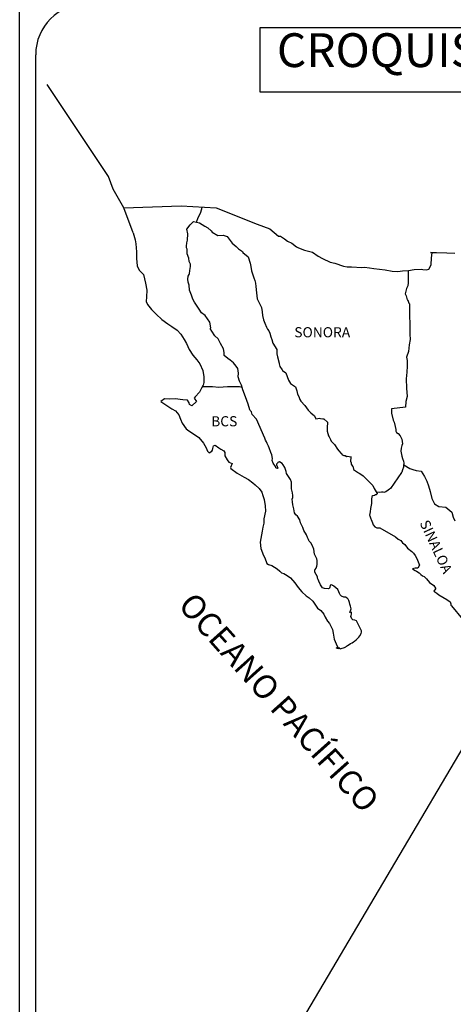
# Model space of a CAD drawing. Units: inches. Extents: x 403050 to 405450, y 2516557 to 2518357.
# Drawn here: x 405039 to 405142, y 2518007 to 2518239 of the extents above; entities that cross this region are included whole.
import ezdxf

# ---------------------------------------------------------------- set-up
doc = ezdxf.new("R2010")
doc.units = ezdxf.units.IN
doc.header["$LTSCALE"] = 40
doc.header["$MEASUREMENT"] = 0
doc.layers.add('Lomo', color=7, linetype='Continuous')
doc.styles.add('ROMANS', font='ROMANS', dxfattribs={"height": 0.2})

msp = doc.modelspace()

# ---------------------------------------------------------------- linework, layer by layer
at = {"layer": 'Lomo', "color": 7}
for p, q in [((405039.39, 2516651.56, 1.16), (405039.39, 2518249.19, 1.16)), ((405043.19, 2517814.61, 1.16), (405043.19, 2518231.21, 1.16))]:
    msp.add_line(p, q, dxfattribs=at)
at = {"layer": 'Lomo', "color": 5, "linetype": 'Continuous'}
for p, q in [((405079.75, 2518190.98, 1.16), (405080.58, 2518191.72, 1.16)), ((405080.58, 2518191.72, 1.16), (405082, 2518191.43, 1.16)), ((405082, 2518191.43, 1.16), (405083.23, 2518190.64, 1.16)), ((405066.23, 2518189.09, 1.16), (405066.72, 2518187.37, 1.16)), ((405078.97, 2518189.95, 1.16), (405079.75, 2518190.98, 1.16)), ((405079.21, 2518188.86, 1.16), (405078.97, 2518189.95, 1.16)), ((405079.17, 2518187.33, 1.16), (405079.21, 2518188.86, 1.16)), ((405083.23, 2518190.64, 1.16), (405083.96, 2518190.25, 1.16)), ((405083.96, 2518190.25, 1.16), (405084.7, 2518189.56, 1.16)), ((405084.7, 2518189.56, 1.16), (405084.99, 2518189.22, 1.16)), ((405084.99, 2518189.22, 1.16), (405086.32, 2518188.42, 1.16)), ((405066.72, 2518187.37, 1.16), (405066.92, 2518186.43, 1.16)), ((405078.87, 2518185.9, 1.16), (405078.97, 2518186.69, 1.16)), ((405078.97, 2518186.69, 1.16), (405079.17, 2518187.33, 1.16)), ((405086.32, 2518188.42, 1.16), (405087.54, 2518188.48, 1.16)), ((405087.54, 2518188.48, 1.16), (405088.52, 2518188.23, 1.16)), ((405088.52, 2518188.23, 1.16), (405089.45, 2518186.9, 1.16)), ((405089.45, 2518186.9, 1.16), (405089.7, 2518186.65, 1.16)), ((405089.7, 2518186.65, 1.16), (405090.68, 2518185.81, 1.16)), ((405066.92, 2518186.43, 1.16), (405067.02, 2518184.56, 1.16)), ((405067.02, 2518184.56, 1.16), (405067.02, 2518182.98, 1.16)), ((405078.92, 2518185.51, 1.16), (405078.87, 2518185.9, 1.16)), ((405079.07, 2518185.21, 1.16), (405078.92, 2518185.51, 1.16)), ((405079.02, 2518184.07, 1.16), (405079.07, 2518185.21, 1.16)), ((405079.07, 2518185.21, 1.16), (405079.07, 2518185.21, 1.16)), ((405090.68, 2518185.81, 1.16), (405091.22, 2518185.27, 1.16)), ((405091.22, 2518185.27, 1.16), (405092.15, 2518184.63, 1.16)), ((405092.15, 2518184.63, 1.16), (405092.25, 2518184.38, 1.16)), ((405092.25, 2518184.38, 1.16), (405093.47, 2518183.4, 1.16)), ((405067.02, 2518182.98, 1.16), (405067.22, 2518181.25, 1.16)), ((405079.46, 2518183.04, 1.16), (405079.02, 2518184.07, 1.16)), ((405079.56, 2518182.29, 1.16), (405079.46, 2518183.04, 1.16)), ((405079.81, 2518181.61, 1.16), (405079.56, 2518182.29, 1.16)), ((405093.47, 2518183.4, 1.16), (405093.97, 2518181.87, 1.16)), ((405093.97, 2518181.87, 1.16), (405094.17, 2518181.12, 1.16)), ((405067.22, 2518181.25, 1.16), (405067.66, 2518180.21, 1.16)), ((405067.66, 2518180.21, 1.16), (405068.74, 2518179.22, 1.16)), ((405079.57, 2518179.38, 1.16), (405079.71, 2518180.12, 1.16)), ((405079.71, 2518180.12, 1.16), (405079.86, 2518181.11, 1.16)), ((405079.86, 2518181.11, 1.16), (405079.81, 2518181.61, 1.16)), ((405094.17, 2518181.12, 1.16), (405094.27, 2518180.09, 1.16)), ((405094.27, 2518180.09, 1.16), (405094.85, 2518178.42, 1.16)), ((405068.74, 2518179.22, 1.16), (405069.18, 2518177.15, 1.16)), ((405069.18, 2518177.15, 1.16), (405069.48, 2518175.53, 1.16)), ((405079.23, 2518178.1, 1.16), (405079.32, 2518178.84, 1.16)), ((405079.28, 2518177.41, 1.16), (405079.23, 2518178.1, 1.16)), ((405079.52, 2518176.68, 1.16), (405079.28, 2518177.41, 1.16)), ((405079.32, 2518178.84, 1.16), (405079.52, 2518179.24, 1.16)), ((405079.52, 2518179.24, 1.16), (405079.57, 2518179.38, 1.16)), ((405094.85, 2518178.42, 1.16), (405095.1, 2518177.77, 1.16)), ((405095.1, 2518177.77, 1.16), (405095.2, 2518177.18, 1.16)), ((405095.2, 2518177.18, 1.16), (405095.3, 2518176.39, 1.16)), ((405069.48, 2518175.53, 1.16), (405069.43, 2518173.95, 1.16)), ((405079.57, 2518175.49, 1.16), (405079.52, 2518176.68, 1.16)), ((405080.06, 2518174.35, 1.16), (405079.57, 2518175.49, 1.16)), ((405095.3, 2518176.39, 1.16), (405095.5, 2518174.86, 1.16)), ((405095.5, 2518174.86, 1.16), (405095.65, 2518173.48, 1.16)), ((405069.43, 2518173.95, 1.16), (405069.38, 2518172.81, 1.16)), ((405069.38, 2518172.81, 1.16), (405069.63, 2518172.07, 1.16)), ((405080.41, 2518173.36, 1.16), (405080.06, 2518174.35, 1.16)), ((405080.8, 2518172.68, 1.16), (405080.41, 2518173.36, 1.16)), ((405081.93, 2518171, 1.16), (405080.8, 2518172.68, 1.16)), ((405095.65, 2518173.48, 1.16), (405095.99, 2518172.69, 1.16)), ((405095.99, 2518172.69, 1.16), (405096.28, 2518172.2, 1.16)), ((405069.63, 2518172.07, 1.16), (405070.61, 2518170.89, 1.16)), ((405070.61, 2518170.89, 1.16), (405071.74, 2518169.8, 1.16)), ((405082.42, 2518170.16, 1.16), (405081.93, 2518171, 1.16)), ((405083.35, 2518169.47, 1.16), (405082.42, 2518170.16, 1.16)), ((405096.28, 2518172.2, 1.16), (405096.63, 2518171.41, 1.16)), ((405096.63, 2518171.41, 1.16), (405096.78, 2518170.37, 1.16)), ((405096.78, 2518170.37, 1.16), (405096.93, 2518169.49, 1.16)), ((405071.74, 2518169.8, 1.16), (405073.07, 2518168.57, 1.16)), ((405073.07, 2518168.57, 1.16), (405074.44, 2518167.54, 1.16)), ((405084.39, 2518167.94, 1.16), (405083.35, 2518169.47, 1.16)), ((405084.69, 2518166.56, 1.16), (405084.39, 2518167.94, 1.16)), ((405096.93, 2518169.49, 1.16), (405097.12, 2518168.5, 1.16)), ((405097.12, 2518168.5, 1.16), (405097.42, 2518167.66, 1.16)), ((405074.44, 2518167.54, 1.16), (405075.42, 2518166.9, 1.16)), ((405075.42, 2518166.9, 1.16), (405076.65, 2518166.01, 1.16)), ((405076.65, 2518166.01, 1.16), (405077.53, 2518165.12, 1.16)), ((405084.53, 2518166.41, 1.16), (405084.69, 2518166.56, 1.16)), ((405084.88, 2518165.77, 1.16), (405084.53, 2518166.41, 1.16)), ((405085.62, 2518164.73, 1.16), (405084.88, 2518165.77, 1.16)), ((405097.42, 2518167.66, 1.16), (405097.81, 2518166.72, 1.16)), ((405097.81, 2518166.72, 1.16), (405098.06, 2518166.28, 1.16)), ((405098.06, 2518166.28, 1.16), (405098.4, 2518165.84, 1.16)), ((405098.4, 2518165.84, 1.16), (405098.6, 2518165.29, 1.16)), ((405077.53, 2518165.12, 1.16), (405078.37, 2518163.84, 1.16)), ((405078.37, 2518163.84, 1.16), (405078.86, 2518162.85, 1.16)), ((405086.4, 2518163.95, 1.16), (405085.62, 2518164.73, 1.16)), ((405086.94, 2518162.91, 1.16), (405086.4, 2518163.95, 1.16)), ((405098.6, 2518165.29, 1.16), (405098.89, 2518164.45, 1.16)), ((405098.89, 2518164.45, 1.16), (405099.09, 2518163.81, 1.16)), ((405099.09, 2518163.81, 1.16), (405099.34, 2518162.93, 1.16)), ((405078.86, 2518162.85, 1.16), (405079.55, 2518161.42, 1.16)), ((405079.55, 2518161.42, 1.16), (405080.43, 2518160.14, 1.16)), ((405087.63, 2518161.63, 1.16), (405086.94, 2518162.91, 1.16)), ((405087.82, 2518160.74, 1.16), (405087.63, 2518161.63, 1.16)), ((405099.34, 2518162.93, 1.16), (405100.32, 2518161.44, 1.16)), ((405100.32, 2518161.44, 1.16), (405100.32, 2518160.41, 1.16)), ((405080.43, 2518160.14, 1.16), (405081.31, 2518159.01, 1.16)), ((405081.31, 2518159.01, 1.16), (405082.05, 2518158.07, 1.16)), ((405087.78, 2518160.59, 1.16), (405087.82, 2518160.74, 1.16)), ((405087.83, 2518160.05, 1.16), (405087.78, 2518160.59, 1.16)), ((405088.66, 2518159.31, 1.16), (405087.83, 2518160.05, 1.16)), ((405089.25, 2518158.96, 1.16), (405088.66, 2518159.31, 1.16)), ((405089.99, 2518158.28, 1.16), (405089.25, 2518158.96, 1.16)), ((405100.32, 2518160.41, 1.16), (405100.42, 2518159.71, 1.16)), ((405100.42, 2518159.71, 1.16), (405100.81, 2518158.24, 1.16)), ((405082.05, 2518158.07, 1.16), (405082.78, 2518156.49, 1.16)), ((405082.78, 2518156.49, 1.16), (405083.03, 2518155.01, 1.16)), ((405090.67, 2518157.48, 1.16), (405089.99, 2518158.28, 1.16)), ((405091.07, 2518156.95, 1.16), (405090.67, 2518157.48, 1.16)), ((405091.21, 2518155.86, 1.16), (405091.07, 2518156.95, 1.16)), ((405100.81, 2518158.24, 1.16), (405100.81, 2518158.04, 1.16)), ((405100.81, 2518158.04, 1.16), (405101.01, 2518157.45, 1.16)), ((405101.01, 2518157.45, 1.16), (405101.55, 2518156.61, 1.16)), ((405101.55, 2518156.61, 1.16), (405101.65, 2518156.46, 1.16)), ((405101.65, 2518156.46, 1.16), (405102.44, 2518155.97, 1.16)), ((405083.03, 2518155.01, 1.16), (405083.04, 2518153.68, 1.16)), ((405091.12, 2518154.97, 1.16), (405091.21, 2518155.86, 1.16)), ((405091.46, 2518153.98, 1.16), (405091.12, 2518154.97, 1.16)), ((405091.9, 2518153.05, 1.16), (405091.46, 2518153.98, 1.16)), ((405102.44, 2518155.97, 1.16), (405103.08, 2518154.24, 1.16)), ((405103.08, 2518154.24, 1.16), (405103.51, 2518153.45, 1.16)), ((405082.45, 2518152.3, 1.16), (405081.96, 2518151.36, 1.16)), ((405082.84, 2518153.03, 1.16), (405082.45, 2518152.3, 1.16)), ((405083.04, 2518153.68, 1.16), (405082.84, 2518153.03, 1.16)), ((405092.25, 2518151.91, 1.16), (405091.9, 2518153.05, 1.16)), ((405092.84, 2518150.23, 1.16), (405092.25, 2518151.91, 1.16)), ((405103.51, 2518153.45, 1.16), (405104.7, 2518152.62, 1.16)), ((405104.7, 2518152.62, 1.16), (405105.04, 2518151.68, 1.16)), ((405105.04, 2518151.68, 1.16), (405105.19, 2518150.88, 1.16)), ((405073.68, 2518149.82, 1.16), (405072.8, 2518149.13, 1.16)), ((405074.81, 2518149.72, 1.16), (405073.68, 2518149.82, 1.16)), ((405076.23, 2518149.78, 1.16), (405074.81, 2518149.72, 1.16)), ((405078, 2518149.58, 1.16), (405076.23, 2518149.78, 1.16)), ((405079.12, 2518149.48, 1.16), (405078, 2518149.58, 1.16)), ((405079.56, 2518148.84, 1.16), (405079.12, 2518149.48, 1.16)), ((405080.94, 2518150.22, 1.16), (405080.74, 2518149.98, 1.16)), ((405080.74, 2518149.98, 1.16), (405081.23, 2518149.14, 1.16)), ((405081.96, 2518151.36, 1.16), (405080.94, 2518150.22, 1.16)), ((405093.19, 2518149.4, 1.16), (405092.84, 2518150.23, 1.16)), ((405093.48, 2518148.56, 1.16), (405093.19, 2518149.4, 1.16)), ((405105.19, 2518150.88, 1.16), (405105.48, 2518150.35, 1.16)), ((405105.48, 2518150.35, 1.16), (405105.73, 2518149.61, 1.16)), ((405105.73, 2518149.61, 1.16), (405105.97, 2518149.21, 1.16)), ((405105.97, 2518149.21, 1.16), (405106.91, 2518148.18, 1.16)), ((405072.8, 2518149.13, 1.16), (405073.05, 2518149.03, 1.16)), ((405073.05, 2518149.03, 1.16), (405074.22, 2518148.24, 1.16)), ((405074.22, 2518148.24, 1.16), (405075.45, 2518147.45, 1.16)), ((405075.45, 2518147.45, 1.16), (405076.29, 2518146.96, 1.16)), ((405076.29, 2518146.96, 1.16), (405077.12, 2518145.97, 1.16)), ((405079.61, 2518148.44, 1.16), (405079.56, 2518148.84, 1.16)), ((405080.16, 2518148.15, 1.16), (405079.61, 2518148.44, 1.16)), ((405081.23, 2518149.14, 1.16), (405080.16, 2518148.15, 1.16)), ((405093.93, 2518147.17, 1.16), (405093.48, 2518148.56, 1.16)), ((405093.97, 2518147.03, 1.16), (405093.93, 2518147.17, 1.16)), ((405094.27, 2518146.68, 1.16), (405093.97, 2518147.03, 1.16)), ((405106.91, 2518148.18, 1.16), (405107.69, 2518147.09, 1.16)), ((405107.69, 2518147.09, 1.16), (405108.33, 2518146.5, 1.16)), ((405077.12, 2518145.97, 1.16), (405077.51, 2518144.94, 1.16)), ((405077.51, 2518144.94, 1.16), (405077.86, 2518144, 1.16)), ((405094.42, 2518146.09, 1.16), (405094.27, 2518146.68, 1.16)), ((405095.44, 2518144.96, 1.16), (405094.42, 2518146.09, 1.16)), ((405097.46, 2518140.47, 1.16), (405095.44, 2518144.96, 1.16)), ((405108.33, 2518146.5, 1.16), (405109.17, 2518145.76, 1.16)), ((405109.17, 2518145.76, 1.16), (405109.56, 2518145.07, 1.16)), ((405109.56, 2518145.07, 1.16), (405110, 2518145.17, 1.16)), ((405110, 2518145.17, 1.16), (405110.29, 2518145.22, 1.16)), ((405110.29, 2518145.22, 1.16), (405110.64, 2518145.17, 1.16)), ((405110.64, 2518145.17, 1.16), (405111.18, 2518145.07, 1.16)), ((405111.18, 2518145.07, 1.16), (405111.42, 2518145.02, 1.16)), ((405111.42, 2518145.02, 1.16), (405112.25, 2518144.29, 1.16)), ((405077.86, 2518144, 1.16), (405078.84, 2518142.67, 1.16)), ((405078.84, 2518142.67, 1.16), (405079.42, 2518142.22, 1.16)), ((405079.42, 2518142.22, 1.16), (405080.55, 2518141.49, 1.16)), ((405112.25, 2518144.29, 1.16), (405112.2, 2518142.95, 1.16)), ((405112.2, 2518142.95, 1.16), (405112.2, 2518142.16, 1.16)), ((405080.55, 2518141.49, 1.16), (405081.83, 2518140.65, 1.16)), ((405081.83, 2518140.65, 1.16), (405082.96, 2518139.32, 1.16)), ((405097.61, 2518140.02, 1.16), (405097.46, 2518140.47, 1.16)), ((405097.86, 2518139.63, 1.16), (405097.61, 2518140.02, 1.16)), ((405112.2, 2518142.16, 1.16), (405112.55, 2518141.07, 1.16)), ((405112.55, 2518141.07, 1.16), (405112.7, 2518140.82, 1.16)), ((405112.7, 2518140.82, 1.16), (405113, 2518140.14, 1.16)), ((405113, 2518140.14, 1.16), (405113.19, 2518139.79, 1.16)), ((405082.96, 2518139.32, 1.16), (405083.55, 2518138.18, 1.16)), ((405083.55, 2518138.18, 1.16), (405083.89, 2518137.44, 1.16)), ((405084.87, 2518137.4, 1.16), (405085.02, 2518137.65, 1.16)), ((405085.02, 2518137.65, 1.16), (405085.12, 2518138.04, 1.16)), ((405085.12, 2518138.04, 1.16), (405085.31, 2518138.68, 1.16)), ((405085.31, 2518138.68, 1.16), (405085.71, 2518138.83, 1.16)), ((405085.71, 2518138.83, 1.16), (405086.54, 2518138.19, 1.16)), ((405086.54, 2518138.19, 1.16), (405087.03, 2518137.89, 1.16)), ((405087.03, 2518137.89, 1.16), (405087.76, 2518137.45, 1.16)), ((405098, 2518139.24, 1.16), (405097.86, 2518139.63, 1.16)), ((405098.35, 2518138.55, 1.16), (405098, 2518139.24, 1.16)), ((405098.49, 2518138.2, 1.16), (405098.35, 2518138.55, 1.16)), ((405098.88, 2518137.12, 1.16), (405098.49, 2518138.2, 1.16)), ((405113.19, 2518139.79, 1.16), (405113.92, 2518139, 1.16)), ((405113.92, 2518139, 1.16), (405114.66, 2518137.87, 1.16)), ((405114.66, 2518137.87, 1.16), (405114.96, 2518137.52, 1.16)), ((405083.89, 2518137.44, 1.16), (405084.23, 2518137, 1.16)), ((405084.23, 2518137, 1.16), (405084.29, 2518137, 1.16)), ((405084.29, 2518137, 1.16), (405084.87, 2518137.4, 1.16)), ((405087.76, 2518137.45, 1.16), (405088.01, 2518137.05, 1.16)), ((405088.01, 2518137.05, 1.16), (405088.01, 2518136.27, 1.16)), ((405088.01, 2518136.27, 1.16), (405088.5, 2518135.33, 1.16)), ((405088.5, 2518135.33, 1.16), (405088.89, 2518134.84, 1.16)), ((405099.09, 2518136.57, 1.16), (405098.88, 2518137.12, 1.16)), ((405099.23, 2518135.68, 1.16), (405099.09, 2518136.57, 1.16)), ((405099.18, 2518135.19, 1.16), (405099.23, 2518135.68, 1.16)), ((405114.96, 2518137.52, 1.16), (405115.55, 2518136.83, 1.16)), ((405115.55, 2518136.83, 1.16), (405115.69, 2518136.74, 1.16)), ((405115.69, 2518136.74, 1.16), (405115.69, 2518136.68, 1.16)), ((405115.69, 2518136.68, 1.16), (405115.79, 2518136.59, 1.16)), ((405115.79, 2518136.59, 1.16), (405116.03, 2518136.44, 1.16)), ((405116.03, 2518136.44, 1.16), (405116.18, 2518136.39, 1.16)), ((405116.18, 2518136.39, 1.16), (405116.48, 2518136.34, 1.16)), ((405116.48, 2518136.34, 1.16), (405116.77, 2518136.15, 1.16)), ((405116.77, 2518136.15, 1.16), (405116.82, 2518136.15, 1.16)), ((405116.82, 2518136.15, 1.16), (405116.77, 2518136.05, 1.16)), ((405116.77, 2518136.05, 1.16), (405116.82, 2518136.09, 1.16)), ((405116.82, 2518136.09, 1.16), (405116.97, 2518136.25, 1.16)), ((405116.97, 2518136.25, 1.16), (405117.9, 2518136.09, 1.16)), ((405117.8, 2518135.9, 1.16), (405117.75, 2518135.06, 1.16)), ((405117.9, 2518136.09, 1.16), (405117.8, 2518135.9, 1.16)), ((405088.89, 2518134.84, 1.16), (405089.73, 2518134.49, 1.16)), ((405089.73, 2518134.49, 1.16), (405089.34, 2518133.5, 1.16)), ((405089.34, 2518133.5, 1.16), (405089.39, 2518133.3, 1.16)), ((405089.39, 2518133.3, 1.16), (405090.91, 2518132.17, 1.16)), ((405099.43, 2518134.55, 1.16), (405099.18, 2518135.19, 1.16)), ((405099.97, 2518133.76, 1.16), (405099.43, 2518134.55, 1.16)), ((405100.07, 2518133.47, 1.16), (405099.97, 2518133.76, 1.16)), ((405100.17, 2518133.37, 1.16), (405100.07, 2518133.47, 1.16)), ((405100.41, 2518133.32, 1.16), (405100.17, 2518133.37, 1.16)), ((405100.41, 2518134.6, 1.16), (405100.22, 2518134.35, 1.16)), ((405100.22, 2518134.35, 1.16), (405100.22, 2518134.15, 1.16)), ((405100.22, 2518134.15, 1.16), (405100.56, 2518133.37, 1.16)), ((405100.56, 2518134.7, 1.16), (405100.41, 2518134.6, 1.16)), ((405100.56, 2518133.37, 1.16), (405100.41, 2518133.32, 1.16)), ((405100.41, 2518133.32, 1.16), (405100.41, 2518133.32, 1.16)), ((405100.65, 2518134.8, 1.16), (405100.56, 2518134.7, 1.16)), ((405100.8, 2518134.84, 1.16), (405100.65, 2518134.8, 1.16)), ((405100.9, 2518134.9, 1.16), (405100.8, 2518134.84, 1.16)), ((405101.54, 2518134.5, 1.16), (405100.9, 2518134.9, 1.16)), ((405101.78, 2518134.16, 1.16), (405101.54, 2518134.5, 1.16)), ((405102.22, 2518133.51, 1.16), (405101.78, 2518134.16, 1.16)), ((405102.47, 2518132.58, 1.16), (405102.22, 2518133.51, 1.16)), ((405117.75, 2518135.06, 1.16), (405117.86, 2518134.62, 1.16)), ((405117.86, 2518134.62, 1.16), (405117.9, 2518134.32, 1.16)), ((405117.9, 2518134.32, 1.16), (405117.9, 2518134.32, 1.16)), ((405117.9, 2518134.32, 1.16), (405118.24, 2518133.88, 1.16)), ((405118.24, 2518133.88, 1.16), (405118.29, 2518133.83, 1.16)), ((405118.29, 2518133.83, 1.16), (405118.35, 2518133.63, 1.16)), ((405118.35, 2518133.63, 1.16), (405118.44, 2518133.09, 1.16)), ((405118.44, 2518133.09, 1.16), (405118.64, 2518132.94, 1.16)), ((405118.64, 2518132.94, 1.16), (405119.62, 2518132.25, 1.16)), ((405090.91, 2518132.17, 1.16), (405092.57, 2518131.29, 1.16)), ((405092.57, 2518131.29, 1.16), (405093.6, 2518130.69, 1.16)), ((405093.6, 2518130.69, 1.16), (405094.63, 2518129.9, 1.16)), ((405102.57, 2518132.14, 1.16), (405102.47, 2518132.58, 1.16)), ((405103.5, 2518130.7, 1.16), (405102.57, 2518132.14, 1.16)), ((405103.8, 2518130.06, 1.16), (405103.5, 2518130.7, 1.16)), ((405119.62, 2518132.25, 1.16), (405119.91, 2518132.15, 1.16)), ((405119.91, 2518132.15, 1.16), (405120.74, 2518131.56, 1.16)), ((405120.74, 2518131.56, 1.16), (405121.14, 2518131.21, 1.16)), ((405121.14, 2518131.21, 1.16), (405122.17, 2518130.18, 1.16)), ((405094.63, 2518129.9, 1.16), (405095.18, 2518129.46, 1.16)), ((405095.18, 2518129.46, 1.16), (405096.11, 2518128.57, 1.16)), ((405096.11, 2518128.57, 1.16), (405096.75, 2518127.69, 1.16)), ((405103.75, 2518128.53, 1.16), (405103.8, 2518129.23, 1.16)), ((405104, 2518127.55, 1.16), (405103.75, 2518128.53, 1.16)), ((405103.8, 2518129.23, 1.16), (405103.8, 2518130.06, 1.16)), ((405122.17, 2518130.18, 1.16), (405122.42, 2518129.88, 1.16)), ((405122.42, 2518129.88, 1.16), (405123.06, 2518129.29, 1.16)), ((405123.06, 2518129.29, 1.16), (405123.35, 2518128.55, 1.16)), ((405123.35, 2518128.55, 1.16), (405123.79, 2518127.81, 1.16)), ((405096.75, 2518127.69, 1.16), (405096.99, 2518126.95, 1.16)), ((405096.99, 2518126.95, 1.16), (405097.29, 2518125.96, 1.16)), ((405097.29, 2518125.96, 1.16), (405097.49, 2518124.48, 1.16)), ((405103.9, 2518126.01, 1.16), (405104.05, 2518126.41, 1.16)), ((405104, 2518125.38, 1.16), (405103.9, 2518126.01, 1.16)), ((405104.09, 2518126.9, 1.16), (405104, 2518127.55, 1.16)), ((405104.05, 2518126.41, 1.16), (405104.09, 2518126.9, 1.16)), ((405122.71, 2518125.99, 1.16), (405122.67, 2518125, 1.16)), ((405122.81, 2518126.68, 1.16), (405122.71, 2518125.99, 1.16)), ((405123.01, 2518126.83, 1.16), (405122.81, 2518126.68, 1.16)), ((405123.45, 2518126.92, 1.16), (405123.01, 2518126.83, 1.16)), ((405123.69, 2518127.08, 1.16), (405123.45, 2518126.92, 1.16)), ((405123.84, 2518127.08, 1.16), (405123.69, 2518127.08, 1.16)), ((405123.79, 2518127.81, 1.16), (405124.08, 2518127.37, 1.16)), ((405124.08, 2518127.27, 1.16), (405123.84, 2518127.08, 1.16)), ((405124.08, 2518127.37, 1.16), (405124.08, 2518127.27, 1.16)), ((405097.49, 2518124.48, 1.16), (405097.58, 2518123.24, 1.16)), ((405104.05, 2518124.73, 1.16), (405104, 2518125.38, 1.16)), ((405104.29, 2518123.75, 1.16), (405104.05, 2518124.73, 1.16)), ((405104.5, 2518122.81, 1.16), (405104.29, 2518123.75, 1.16)), ((405122.47, 2518123.86, 1.16), (405122.42, 2518123.02, 1.16)), ((405122.67, 2518125, 1.16), (405122.47, 2518123.86, 1.16)), ((405097.24, 2518121.42, 1.16), (405097.2, 2518120.34, 1.16)), ((405097.58, 2518123.24, 1.16), (405097.24, 2518121.42, 1.16)), ((405104.78, 2518122.32, 1.16), (405104.5, 2518122.81, 1.16)), ((405105.18, 2518122.02, 1.16), (405104.78, 2518122.32, 1.16)), ((405105.77, 2518121.18, 1.16), (405105.18, 2518122.02, 1.16)), ((405122.42, 2518123.02, 1.16), (405122.23, 2518122.28, 1.16)), ((405122.23, 2518122.28, 1.16), (405122.28, 2518122.08, 1.16)), ((405122.28, 2518122.08, 1.16), (405122.53, 2518121.4, 1.16)), ((405122.53, 2518121.4, 1.16), (405122.63, 2518121.2, 1.16)), ((405096.95, 2518119.39, 1.16), (405096.81, 2518118.46, 1.16)), ((405097.2, 2518120.34, 1.16), (405096.95, 2518119.39, 1.16)), ((405105.92, 2518120.44, 1.16), (405105.77, 2518121.18, 1.16)), ((405106.41, 2518119.31, 1.16), (405105.92, 2518120.44, 1.16)), ((405106.71, 2518118.66, 1.16), (405106.41, 2518119.31, 1.16)), ((405122.63, 2518121.2, 1.16), (405122.82, 2518120.85, 1.16)), ((405122.82, 2518120.85, 1.16), (405122.97, 2518120.41, 1.16)), ((405122.97, 2518120.41, 1.16), (405123.07, 2518119.97, 1.16)), ((405123.07, 2518119.97, 1.16), (405123.46, 2518119.52, 1.16)), ((405123.46, 2518119.52, 1.16), (405124, 2518119.27, 1.16)), ((405124, 2518119.27, 1.16), (405124.68, 2518119.27, 1.16)), ((405124.68, 2518119.27, 1.16), (405128.37, 2518117.11, 1.16)), ((405096.81, 2518118.46, 1.16), (405096.32, 2518115.84, 1.16)), ((405107.29, 2518117.63, 1.16), (405106.71, 2518118.66, 1.16)), ((405107.54, 2518116.99, 1.16), (405107.29, 2518117.63, 1.16)), ((405107.79, 2518116.5, 1.16), (405107.54, 2518116.99, 1.16)), ((405128.37, 2518117.11, 1.16), (405129.05, 2518116.61, 1.16)), ((405129.05, 2518116.61, 1.16), (405129.64, 2518116.27, 1.16)), ((405096.32, 2518115.84, 1.16), (405096.47, 2518114.36, 1.16)), ((405096.47, 2518114.36, 1.16), (405097.16, 2518112.69, 1.16)), ((405107.88, 2518116.25, 1.16), (405107.79, 2518116.5, 1.16)), ((405107.98, 2518116.1, 1.16), (405107.88, 2518116.25, 1.16)), ((405107.98, 2518116.1, 1.16), (405107.98, 2518116.1, 1.16)), ((405108.33, 2518115.71, 1.16), (405107.98, 2518116.1, 1.16)), ((405108.62, 2518115.16, 1.16), (405108.33, 2518115.71, 1.16)), ((405109.07, 2518114.18, 1.16), (405108.62, 2518115.16, 1.16)), ((405129.64, 2518116.27, 1.16), (405130.08, 2518115.68, 1.16)), ((405130.08, 2518115.68, 1.16), (405130.57, 2518115.29, 1.16)), ((405130.57, 2518115.29, 1.16), (405131.21, 2518114.45, 1.16)), ((405131.21, 2518114.45, 1.16), (405132.24, 2518113.66, 1.16)), ((405097.16, 2518112.69, 1.16), (405097.45, 2518112.19, 1.16)), ((405097.45, 2518112.19, 1.16), (405097.9, 2518110.81, 1.16)), ((405109.21, 2518113, 1.16), (405109.07, 2518114.18, 1.16)), ((405109.75, 2518111.96, 1.16), (405109.21, 2518113, 1.16)), ((405109.85, 2518111.57, 1.16), (405109.75, 2518111.96, 1.16)), ((405132.24, 2518113.66, 1.16), (405132.68, 2518113.27, 1.16)), ((405132.68, 2518113.27, 1.16), (405133.03, 2518112.72, 1.16)), ((405133.03, 2518112.72, 1.16), (405133.42, 2518112.03, 1.16)), ((405133.42, 2518112.03, 1.16), (405133.61, 2518111.59, 1.16)), ((405097.9, 2518110.81, 1.16), (405098.34, 2518110.56, 1.16)), ((405098.34, 2518110.56, 1.16), (405099.13, 2518110.32, 1.16)), ((405099.13, 2518110.32, 1.16), (405100.4, 2518109.58, 1.16)), ((405109.36, 2518109.4, 1.16), (405109.61, 2518109.74, 1.16)), ((405109.61, 2518109.74, 1.16), (405109.76, 2518110.18, 1.16)), ((405109.76, 2518110.18, 1.16), (405109.8, 2518110.62, 1.16)), ((405109.8, 2518110.62, 1.16), (405109.85, 2518111.26, 1.16)), ((405109.85, 2518111.26, 1.16), (405109.85, 2518111.57, 1.16)), ((405133.08, 2518109.76, 1.16), (405132.44, 2518109.56, 1.16)), ((405133.37, 2518109.76, 1.16), (405133.08, 2518109.76, 1.16)), ((405133.57, 2518109.76, 1.16), (405133.37, 2518109.76, 1.16)), ((405133.67, 2518109.76, 1.16), (405133.57, 2518109.76, 1.16)), ((405133.61, 2518111.59, 1.16), (405134.1, 2518110.4, 1.16)), ((405134.1, 2518110.4, 1.16), (405133.67, 2518109.76, 1.16)), ((405134.1, 2518110.4, 1.16), (405134.1, 2518110.4, 1.16)), ((405100.4, 2518109.58, 1.16), (405100.99, 2518108.99, 1.16)), ((405100.99, 2518108.99, 1.16), (405101.43, 2518108.64, 1.16)), ((405101.43, 2518108.64, 1.16), (405101.92, 2518108.45, 1.16)), ((405101.92, 2518108.45, 1.16), (405101.92, 2518108.45, 1.16)), ((405101.92, 2518108.45, 1.16), (405102.76, 2518108, 1.16)), ((405102.76, 2518108, 1.16), (405103.53, 2518107.41, 1.16)), ((405103.53, 2518107.41, 1.16), (405104.52, 2518106.23, 1.16)), ((405109.27, 2518109.24, 1.16), (405109.31, 2518109.29, 1.16)), ((405109.27, 2518108.8, 1.16), (405109.27, 2518109.24, 1.16)), ((405109.95, 2518107.67, 1.16), (405109.27, 2518108.8, 1.16)), ((405109.31, 2518109.29, 1.16), (405109.36, 2518109.4, 1.16)), ((405109.95, 2518107.32, 1.16), (405109.95, 2518107.67, 1.16)), ((405110.11, 2518107.02, 1.16), (405109.95, 2518107.32, 1.16)), ((405132.44, 2518109.56, 1.16), (405133.03, 2518109.17, 1.16)), ((405133.03, 2518109.17, 1.16), (405133.37, 2518109.02, 1.16)), ((405133.37, 2518109.02, 1.16), (405133.96, 2518108.58, 1.16)), ((405133.96, 2518108.58, 1.16), (405134.35, 2518108.23, 1.16)), ((405134.35, 2518108.23, 1.16), (405134.8, 2518107.94, 1.16)), ((405134.8, 2518107.94, 1.16), (405135.19, 2518107.74, 1.16)), ((405135.19, 2518107.74, 1.16), (405135.73, 2518107.2, 1.16)), ((405104.52, 2518106.23, 1.16), (405105.3, 2518105.14, 1.16)), ((405105.3, 2518105.14, 1.16), (405106.19, 2518104.15, 1.16)), ((405110.2, 2518106.63, 1.16), (405110.11, 2518107.02, 1.16)), ((405110.6, 2518105.74, 1.16), (405110.2, 2518106.63, 1.16)), ((405111.14, 2518105.05, 1.16), (405110.6, 2518105.74, 1.16)), ((405111.58, 2518104.95, 1.16), (405111.14, 2518105.05, 1.16)), ((405112.41, 2518104.81, 1.16), (405111.58, 2518104.95, 1.16)), ((405112.7, 2518104.95, 1.16), (405112.41, 2518104.81, 1.16)), ((405112.75, 2518105, 1.16), (405112.7, 2518104.95, 1.16)), ((405112.85, 2518105.25, 1.16), (405112.75, 2518105, 1.16)), ((405112.95, 2518105.65, 1.16), (405112.85, 2518105.25, 1.16)), ((405113.1, 2518105.75, 1.16), (405112.95, 2518105.65, 1.16)), ((405113.19, 2518105.75, 1.16), (405113.1, 2518105.75, 1.16)), ((405113.44, 2518105.69, 1.16), (405113.19, 2518105.75, 1.16)), ((405113.49, 2518105.65, 1.16), (405113.44, 2518105.69, 1.16)), ((405113.74, 2518105.54, 1.16), (405113.49, 2518105.65, 1.16)), ((405113.78, 2518105.5, 1.16), (405113.74, 2518105.54, 1.16)), ((405114.71, 2518104.66, 1.16), (405113.78, 2518105.5, 1.16)), ((405135.73, 2518107.2, 1.16), (405136.42, 2518106.31, 1.16)), ((405136.42, 2518106.31, 1.16), (405137.49, 2518105.62, 1.16)), ((405137.49, 2518105.62, 1.16), (405137.89, 2518104.98, 1.16)), ((405137.89, 2518104.98, 1.16), (405137.84, 2518104.83, 1.16)), ((405106.19, 2518104.15, 1.16), (405107.22, 2518103.17, 1.16)), ((405107.22, 2518103.17, 1.16), (405107.96, 2518102.73, 1.16)), ((405107.96, 2518102.73, 1.16), (405108.84, 2518101.89, 1.16)), ((405114.96, 2518104.12, 1.16), (405114.71, 2518104.66, 1.16)), ((405115.11, 2518103.72, 1.16), (405114.96, 2518104.12, 1.16)), ((405115.25, 2518103.43, 1.16), (405115.11, 2518103.72, 1.16)), ((405115.6, 2518103.13, 1.16), (405115.25, 2518103.43, 1.16)), ((405116.19, 2518102.84, 1.16), (405115.6, 2518103.13, 1.16)), ((405116.52, 2518102.88, 1.16), (405116.19, 2518102.84, 1.16)), ((405116.92, 2518102.63, 1.16), (405116.52, 2518102.88, 1.16)), ((405117.16, 2518102.39, 1.16), (405116.92, 2518102.63, 1.16)), ((405137.84, 2518104.83, 1.16), (405137.5, 2518104.29, 1.16)), ((405137.5, 2518104.29, 1.16), (405138.18, 2518103.84, 1.16)), ((405138.18, 2518103.84, 1.16), (405138.67, 2518103.45, 1.16)), ((405138.67, 2518103.45, 1.16), (405139.61, 2518102.9, 1.16)), ((405139.61, 2518102.9, 1.16), (405140.54, 2518102.32, 1.16)), ((405108.84, 2518101.89, 1.16), (405109.92, 2518100.26, 1.16)), ((405117.36, 2518102.05, 1.16), (405117.16, 2518102.39, 1.16)), ((405117.51, 2518101.61, 1.16), (405117.36, 2518102.05, 1.16)), ((405117.61, 2518101.21, 1.16), (405117.51, 2518101.61, 1.16)), ((405117.71, 2518100.71, 1.16), (405117.61, 2518101.21, 1.16)), ((405117.86, 2518100.07, 1.16), (405117.71, 2518100.71, 1.16)), ((405140.54, 2518102.32, 1.16), (405141.32, 2518101.77, 1.16)), ((405141.32, 2518101.77, 1.16), (405141.47, 2518101.28, 1.16)), ((405141.47, 2518101.28, 1.16), (405141.47, 2518100.98, 1.16)), ((405141.47, 2518100.98, 1.16), (405141.62, 2518100.79, 1.16)), ((405141.62, 2518100.79, 1.16), (405144.26, 2518097.68, 1.16)), ((405109.92, 2518100.26, 1.16), (405110.7, 2518099.67, 1.16)), ((405110.7, 2518099.67, 1.16), (405111.44, 2518098.83, 1.16)), ((405111.44, 2518098.83, 1.16), (405111.73, 2518098.14, 1.16)), ((405111.73, 2518098.14, 1.16), (405112.32, 2518097.16, 1.16)), ((405117.56, 2518099.23, 1.16), (405117.86, 2518100.07, 1.16)), ((405117.96, 2518099.28, 1.16), (405117.56, 2518099.23, 1.16)), ((405117.81, 2518098.25, 1.16), (405117.91, 2518098.54, 1.16)), ((405118.01, 2518097.76, 1.16), (405117.81, 2518098.25, 1.16)), ((405117.91, 2518098.54, 1.16), (405117.96, 2518098.84, 1.16)), ((405117.96, 2518098.84, 1.16), (405117.96, 2518099.28, 1.16)), ((405112.32, 2518097.16, 1.16), (405112.77, 2518096.67, 1.16)), ((405112.77, 2518096.67, 1.16), (405113.06, 2518095.97, 1.16)), ((405113.06, 2518095.97, 1.16), (405113.45, 2518095.18, 1.16)), ((405118.3, 2518097.51, 1.16), (405118.01, 2518097.76, 1.16)), ((405118.79, 2518097.41, 1.16), (405118.3, 2518097.51, 1.16)), ((405119.19, 2518097.26, 1.16), (405118.79, 2518097.41, 1.16)), ((405120.36, 2518094.89, 1.16), (405119.19, 2518097.26, 1.16)), ((405113.45, 2518095.18, 1.16), (405113.65, 2518094.34, 1.16)), ((405113.65, 2518094.34, 1.16), (405113.9, 2518092.96, 1.16)), ((405119.04, 2518092.77, 1.16), (405119.68, 2518093.41, 1.16)), ((405119.68, 2518093.41, 1.16), (405119.92, 2518093.71, 1.16)), ((405119.92, 2518093.71, 1.16), (405120.27, 2518094.3, 1.16)), ((405120.27, 2518094.3, 1.16), (405120.31, 2518094.6, 1.16)), ((405120.31, 2518094.6, 1.16), (405120.36, 2518094.89, 1.16)), ((405113.9, 2518092.96, 1.16), (405114.34, 2518091.83, 1.16)), ((405114.34, 2518091.83, 1.16), (405114.64, 2518091.14, 1.16)), ((405114.64, 2518091.14, 1.16), (405114.88, 2518090.65, 1.16)), ((405116.05, 2518090.85, 1.16), (405116.3, 2518090.99, 1.16)), ((405116.3, 2518090.99, 1.16), (405116.59, 2518091.14, 1.16)), ((405116.59, 2518091.14, 1.16), (405116.79, 2518091.29, 1.16)), ((405116.79, 2518091.29, 1.16), (405117.04, 2518091.39, 1.16)), ((405117.04, 2518091.39, 1.16), (405117.38, 2518091.63, 1.16)), ((405117.38, 2518091.63, 1.16), (405117.72, 2518091.88, 1.16)), ((405117.72, 2518091.88, 1.16), (405118.11, 2518092.08, 1.16)), ((405118.11, 2518092.08, 1.16), (405118.41, 2518092.28, 1.16)), ((405118.41, 2518092.28, 1.16), (405118.65, 2518092.47, 1.16)), ((405118.65, 2518092.47, 1.16), (405119.04, 2518092.77, 1.16)), ((405114.88, 2518090.65, 1.16), (405114.34, 2518090.89, 1.16)), ((405114.34, 2518090.89, 1.16), (405114.54, 2518090.79, 1.16)), ((405114.54, 2518090.79, 1.16), (405114.68, 2518090.89, 1.16)), ((405114.68, 2518090.89, 1.16), (405114.93, 2518090.94, 1.16)), ((405114.93, 2518090.94, 1.16), (405115.32, 2518090.6, 1.16)), ((405115.32, 2518090.6, 1.16), (405115.52, 2518090.75, 1.16)), ((405115.52, 2518090.75, 1.16), (405115.77, 2518090.79, 1.16)), ((405115.77, 2518090.79, 1.16), (405116.05, 2518090.85, 1.16))]:
    msp.add_line(p, q, dxfattribs=at)
at = {"layer": 'Lomo'}
msp.add_line((405155.4, 2518086.08, 1.16), (405102.35, 2517996.28, -0.04), dxfattribs=at)
at = {"layer": 'Lomo', "color": 7, "elevation": 1.16}
msp.add_lwpolyline([(405096.33, 2518237.62), (405096.33, 2518237.62), (405280.71, 2518237.62), (405280.71, 2518237.62), (405280.71, 2518222.31), (405280.71, 2518222.31), (405096.33, 2518222.31), (405096.33, 2518222.31)], close=True, dxfattribs=at)
at = {"layer": 'Lomo', "color": 7, "linetype": 'Continuous', "elevation": 1.16}
for points in [[(405064.03, 2518194.99), (405061.57, 2518199.38), (405060.41, 2518202.39), (405045.89, 2518224.17)], [(405066.23, 2518189.09), (405064.03, 2518194.99), (405077.66, 2518195.47), (405085.92, 2518194.99), (405095.65, 2518191.1), (405098.66, 2518189.97)], [(405081.24, 2518191.59), (405081.69, 2518192.72), (405082.23, 2518193.71), (405082.55, 2518194.77), (405082.62, 2518195.16)], [(405098.66, 2518189.97), (405100.67, 2518188.24), (405101.16, 2518188.24), (405102.09, 2518187.65), (405102.78, 2518187.11), (405103.81, 2518186.61), (405104.94, 2518185.73), (405105.38, 2518185.49), (405106.85, 2518184.99), (405108.72, 2518184.45), (405110.09, 2518183.56), (405111.07, 2518182.97), (405112.93, 2518182.13), (405114.01, 2518181.89), (405116.11, 2518181.2), (405116.95, 2518181.05), (405117.93, 2518181), (405120.38, 2518180.86), (405121.01, 2518180.96), (405122.24, 2518180.76), (405123.27, 2518180.66), (405125.97, 2518180.32), (405127.59, 2518179.98), (405128.96, 2518179.93), (405130.08, 2518180.08), (405131.45, 2518180.18), (405132.83, 2518180.38), (405134.54, 2518180.43), (405134.88, 2518180.38), (405135.67, 2518180.28), (405136.25, 2518180.48), (405136.85, 2518181.51), (405136.85, 2518181.76), (405136.99, 2518183.98), (405137.18, 2518184.33), (405136.64, 2518184.42), (405138.06, 2518184.38), (405140.51, 2518184.33), (405142.47, 2518184.28)], [(405131.41, 2518180.17), (405131.42, 2518177.23), (405131.32, 2518176.53), (405131.03, 2518175.9), (405130.68, 2518174.61), (405130.89, 2518174.17), (405131.18, 2518173.24), (405131.27, 2518173.09), (405131.57, 2518172.44), (405131.72, 2518172.25), (405131.72, 2518171.61), (405131.72, 2518171.11), (405131.67, 2518169.83), (405131.72, 2518168.85), (405131.82, 2518168.05), (405131.77, 2518166.58), (405131.77, 2518165.1), (405131.83, 2518163.82), (405131.63, 2518162.58), (405131.48, 2518160.96), (405130.99, 2518159.63), (405131.13, 2518158.89), (405131.13, 2518158.3), (405131.19, 2518157.5), (405131.05, 2518156.08), (405130.9, 2518154.5), (405130.99, 2518152.28), (405131.19, 2518150.31), (405130.8, 2518149.13), (405130.75, 2518147.85), (405127.46, 2518147.41), (405127.46, 2518146.42), (405127.86, 2518144.7), (405128.1, 2518144.25), (405128.3, 2518143.22), (405128.45, 2518142.52), (405128.5, 2518142.13), (405128.6, 2518141.83), (405128.99, 2518141.59), (405129.53, 2518141.05), (405129.63, 2518140.75), (405129.88, 2518140.26), (405130.02, 2518139.17), (405129.92, 2518138.77), (405129.73, 2518138.09), (405129.68, 2518137.44), (405129.88, 2518136.26), (405130.08, 2518135.67), (405130.32, 2518135.03), (405130.37, 2518134.59), (405130.32, 2518134), (405130.27, 2518133.65), (405130.08, 2518133.01), (405129.88, 2518132.46), (405129.78, 2518132.32), (405127.24, 2518128.57), (405126.94, 2518128.38), (405126.69, 2518128.18), (405126.11, 2518127.79), (405125.66, 2518127.64), (405125.47, 2518127.74), (405125.07, 2518127.74), (405124.58, 2518127.59), (405123.88, 2518127.67)], [(405082.71, 2518152.69), (405084.03, 2518152.69), (405085.05, 2518152.69), (405086.53, 2518152.54), (405088.58, 2518152.69), (405090.34, 2518152.69), (405091.45, 2518152.67), (405092.06, 2518152.53)], [(405130.34, 2518134.2), (405131.75, 2518133.3), (405132.53, 2518133.06), (405133.27, 2518132.85), (405134.45, 2518132.66), (405135.29, 2518131.38), (405135.82, 2518130.34), (405136.22, 2518129.21), (405136.62, 2518127.88), (405136.96, 2518126.24), (405137.65, 2518124.91), (405138.63, 2518124.32), (405140.3, 2518124.12), (405141.72, 2518122.94), (405142.07, 2518121.8), (405142.41, 2518120.96)]]:
    msp.add_lwpolyline(points, dxfattribs=at)
at = {"layer": 'Lomo', "color": 7}
msp.add_arc((405055.19, 2518231.21, 1.16), 12, 90, 180, dxfattribs=at)

# ---------------------------------------------------------------- texts
at = {"layer": 'Lomo', "color": 7, "style": 'ROMANS'}
for s, p in [('SONORA', (405104.42, 2518164.34, 1.16)), ('BCS', (405084.74, 2518143.28, 1.16))]:
    msp.add_text(s, height=2.4, dxfattribs=at).set_placement(p)
msp.add_text('SINALOA', height=2.4, rotation=295.0046, dxfattribs=at).set_placement((405134.06, 2518120.41, 1.16))
at = {"layer": 'Lomo', "color": 7, "insert": (405100.3, 2518236.28, 1.16), "char_height": 8, "width": 210.5931, "attachment_point": 1, "style": 'ROMANS'}
msp.add_mtext('\\fArial|b0|i0|c0|p34;CROQUIS DE LOCALIZACIÓN S/E', dxfattribs=at)
at = {"layer": 'Lomo', "color": 7, "insert": (405102.9, 2518079.81, 1.16), "char_height": 5.6, "width": 87.9267, "attachment_point": 2, "rotation": 311.7786, "style": 'ROMANS'}
msp.add_mtext('\\fArial|b0|i0|c0|p34;OCEANO PACÍFICO', dxfattribs=at)

doc.saveas('drawing.dxf')
